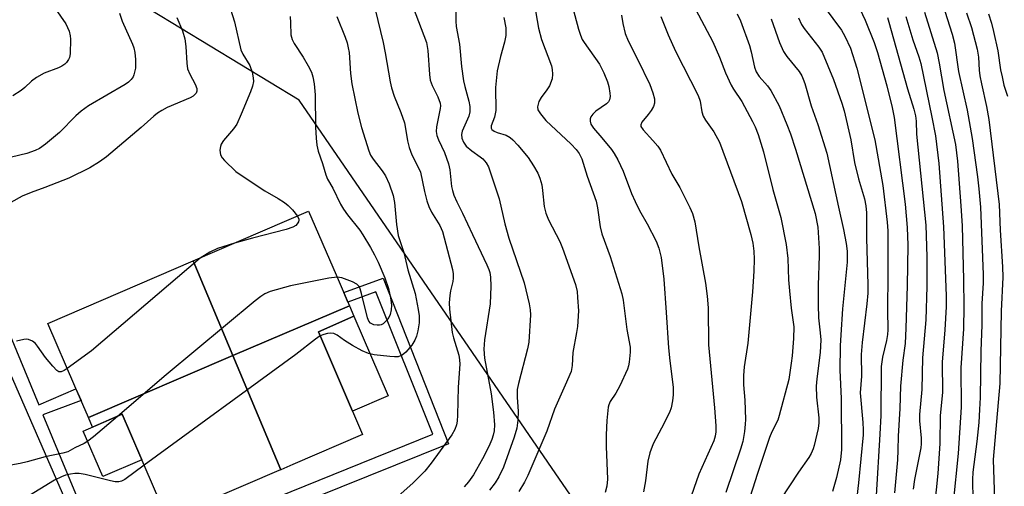
# Model space of a CAD drawing. Units: inches. Extents: x 1237767 to 1243767, y 541454 to 545454.
# Drawn here: x 1237909 to 1238143, y 544652 to 544763 of the extents above; entities that cross this region are included whole.
import ezdxf

# ---------------------------------------------------------------- set-up
doc = ezdxf.new("R2010")
doc.units = ezdxf.units.IN
doc.header["$MEASUREMENT"] = 0
for name, color, linetype in [('BLDG-Footprint', 5, 'Continuous'), ('CULTRL-Pad', 6, 'Continuous'), ('NTRL-Trees', 3, 'Continuous'), ('TRANS-Non Street Sidewalk', 7, 'Continuous'), ('Undefined', 1, 'Continuous')]:
    doc.layers.add(name, color=color, linetype=linetype)

msp = doc.modelspace()

# ---------------------------------------------------------------- linework, layer by layer
at = {"layer": 'BLDG-Footprint'}
for points, elevation in [([(1237987.23, 544694.88), (1237959.47, 544683), (1237950.02, 544705.55), (1237977.51, 544717.4), (1237984.06, 544702.23), (1237986.7, 544696.1)], 382.61), ([(1237959.47, 544683), (1237925.02, 544668.27), (1237923.7, 544671.34), (1237921.82, 544675.68), (1237915.39, 544690.62), (1237950.02, 544705.55)], 381.65), ([(1237970.85, 544655.81), (1237959.47, 544683), (1237987.23, 544694.88), (1237988.31, 544692.36), (1237979.82, 544688.69), (1237990.37, 544664.23), (1237973.76, 544657.06)], 378.05), ([(1237970.85, 544655.81), (1237970.44, 544655.64), (1237962.45, 544652.19), (1237958.53, 544650.5), (1237943.81, 544644.15), (1237933.09, 544669.02), (1237926.01, 544665.97), (1237925.02, 544668.27), (1237959.47, 544683)], 378.44)]:
    msp.add_lwpolyline(points, close=True, dxfattribs=dict(at, elevation=elevation))
at = {"layer": 'CULTRL-Pad'}
for points in [[(1237996.47, 544673.44), (1237987.98, 544669.78), (1237979.82, 544688.69), (1237988.31, 544692.36)], [(1237937.75, 544658.19), (1237928.46, 544654.18), (1237923.79, 544665.01), (1237933.09, 544669.02)]]:
    msp.add_lwpolyline(points, close=True, dxfattribs=at)
at = {"layer": 'NTRL-Trees'}
msp.add_lwpolyline([(1238040.74, 544648.5), (1237975.28, 544743.88), (1237897.4, 544791.13), (1237858.55, 544790.41), (1237790.56, 544829.94), (1237768.42, 544942.42), (1237768.63, 545454.05), (1237925.22, 545454.06), (1237999.26, 545381.74), (1238198.73, 545199.35), (1238265.87, 545144.96), (1238502.19, 544965.91), (1238688.3, 544853.98), (1238992, 544687.32)], dxfattribs=at)
at = {"layer": 'TRANS-Non Street Sidewalk'}
for points in [[(1237881.45, 544747.94), (1237913.21, 544671.3), (1237922.07, 544675.12), (1237923.28, 544672.32), (1237914.21, 544668.91), (1237929.21, 544632.73), (1238007.12, 544664.26), (1237993.53, 544698.18), (1237986.84, 544695.77), (1237986.7, 544696.1), (1237985.88, 544698.01), (1237995.26, 544701.44), (1238010.82, 544662.01), (1237927.77, 544628.52)], [(1237920.18, 544647.08), (1237895.32, 544703.96), (1237821.97, 544672.9), (1237831.76, 544650.2)]]:
    msp.add_lwpolyline(points, dxfattribs=at)
at = {"layer": 'Undefined'}
for points, elevation in [([(1238066.33, 544771.91), (1238073.79, 544757.8), (1238075.43, 544754.15), (1238076.84, 544750.41), (1238078.16, 544747.44), (1238078.73, 544746.46), (1238080.74, 544743.54), (1238083.28, 544738.78), (1238083.9, 544737.51), (1238084.64, 544735.68), (1238085.89, 544731.54), (1238088.12, 544722.59), (1238089.99, 544715.95), (1238091.31, 544709.44), (1238091.66, 544706.16), (1238091.86, 544701.09), (1238092.07, 544698.43), (1238092.46, 544694.28), (1238093.07, 544689.89), (1238093.01, 544687.09), (1238092.69, 544682.95), (1238092.51, 544681.2), (1238091.89, 544677.28), (1238089.65, 544668.75), (1238089.26, 544667.65), (1238087.89, 544664.81), (1238087.35, 544663.45), (1238084.42, 544654.87), (1238082.07, 544647.45)], 360), ([(1237992.06, 544770.78), (1237995.24, 544757.65), (1237995.76, 544755.14), (1237996.96, 544748.25), (1237997.28, 544746.81), (1237997.88, 544744.86), (1237999.46, 544740.92), (1238000.31, 544738.51), (1238000.61, 544737.15), (1238001.06, 544734.19), (1238001.46, 544732.6), (1238002.13, 544730.82), (1238003.61, 544727.91), (1238004.12, 544726.72), (1238005.11, 544722.12), (1238005.68, 544719.91), (1238006.13, 544718.54), (1238006.78, 544717.22), (1238008.76, 544714.03), (1238009.42, 544712.55), (1238011.75, 544703.51), (1238011.91, 544702.46), (1238011.93, 544701.46), (1238011.84, 544700.69), (1238011.33, 544698.43), (1238011.15, 544697.29), (1238011.01, 544695.57), (1238011.05, 544694.1), (1238011.72, 544688.5), (1238012.02, 544687.24), (1238013.26, 544683.08), (1238013.44, 544682.01), (1238013.5, 544680.97), (1238013.15, 544675.47), (1238013.01, 544668.77), (1238012.89, 544667.34), (1238012.74, 544666.5), (1238012.34, 544665.39), (1238011.59, 544664.15), (1238006.69, 544657.39), (1238005.15, 544655.43), (1238002.36, 544652.57), (1237996.76, 544647.66)], 376), ([(1238012.51, 544769.24), (1238012.6, 544762.68), (1238012.69, 544761.43), (1238013.41, 544757.2), (1238013.93, 544751.9), (1238014.39, 544748.5), (1238014.68, 544747.12), (1238015.7, 544743.66), (1238015.93, 544742.38), (1238015.89, 544741.06), (1238015.67, 544740.03), (1238014.05, 544736.47), (1238013.92, 544735.66), (1238013.99, 544734.85), (1238014.4, 544733.83), (1238015.07, 544732.92), (1238016.37, 544731.79), (1238018.41, 544730.4), (1238019.03, 544729.88), (1238019.77, 544728.98), (1238020.33, 544727.95), (1238022.89, 544720.33), (1238024.27, 544714.43), (1238025.22, 544710.97), (1238028.85, 544700.34), (1238030.06, 544695.3), (1238030.3, 544693.9), (1238030.34, 544692.71), (1238029.93, 544686.24), (1238029.67, 544684.58), (1238027.53, 544676.35), (1238027.22, 544674.89), (1238027.18, 544673.12), (1238027.41, 544669.68), (1238027.36, 544667.61), (1238027.12, 544665.72), (1238026.47, 544663.57), (1238023.92, 544656.39), (1238022.84, 544654.12), (1238021.98, 544652.69), (1238020.63, 544650.92)], 372), ([(1237916.43, 544766.78), (1237919.68, 544762.06), (1237920.41, 544760.29), (1237920.68, 544759.24), (1237920.75, 544758.38), (1237920.66, 544754.88), (1237920.5, 544754.05), (1237920.27, 544753.53), (1237919.8, 544752.83), (1237919.41, 544752.43), (1237918.68, 544751.96), (1237917.89, 544751.58), (1237914.45, 544750.3), (1237912.65, 544749.27), (1237911.45, 544748.41), (1237909.86, 544746.89), (1237908.98, 544746.18), (1237907.04, 544744.93)], 388), ([(1237957.98, 544768.46), (1237959.86, 544762.51), (1237961.34, 544755.89), (1237961.81, 544754.81), (1237963.52, 544752.15), (1237964.03, 544750.55), (1237964.3, 544749.18), (1237964.34, 544748.35), (1237964.11, 544747.22), (1237963.63, 544745.84), (1237961.46, 544740.5), (1237960.38, 544738.15), (1237959.6, 544737.02), (1237957.24, 544734.28), (1237956.65, 544733.37), (1237956.48, 544732.83), (1237956.38, 544731.98), (1237956.4, 544731.41), (1237956.51, 544730.88), (1237956.92, 544730.17), (1237957.48, 544729.52), (1237960.19, 544726.86), (1237961.63, 544725.83), (1237967.07, 544722.26), (1237970.26, 544720.45), (1237971.73, 544719.51), (1237972.63, 544718.78), (1237973.68, 544717.76), (1237974.82, 544716.24)], 382), ([(1238001.78, 544767.6), (1238005.55, 544757.61), (1238005.91, 544755.72), (1238006.28, 544750.03), (1238006.47, 544748.62), (1238006.91, 544747.37), (1238008.28, 544744.69), (1238008.82, 544743.16), (1238008.9, 544742.49), (1238008.86, 544741.92), (1238007.95, 544737.54), (1238007.91, 544736.44), (1238008.05, 544735.48), (1238008.46, 544734.41), (1238009.89, 544731.42), (1238010.83, 544728.69), (1238011.11, 544727.28), (1238011.55, 544723.28), (1238011.76, 544722.32), (1238012.13, 544721.24), (1238012.79, 544719.66), (1238014.2, 544716.94), (1238016.52, 544711.87), (1238020, 544704.63), (1238020.47, 544703.54), (1238020.68, 544702.82), (1238020.83, 544701.73), (1238020.91, 544699.51), (1238020.72, 544695.32), (1238019.44, 544686.75), (1238019.25, 544684.52), (1238019.44, 544682.4), (1238021, 544673.89), (1238021.56, 544669.55), (1238021.77, 544666.53), (1238021.67, 544665.09), (1238021.46, 544664.05), (1238021.14, 544663.01), (1238020.46, 544661.37), (1238018.96, 544658.37), (1238016.75, 544654.58), (1238015.63, 544652.94), (1238014.6, 544651.72)], 374), ([(1238030.99, 544768.42), (1238032.24, 544761.05), (1238032.95, 544758.37), (1238035.33, 544752.05), (1238035.53, 544751.21), (1238035.64, 544750.06), (1238035.53, 544748.92), (1238034.87, 544747.28), (1238034.26, 544746.3), (1238032.89, 544744.52), (1238032.37, 544743.57), (1238032.06, 544742.31), (1238032.15, 544741.57), (1238032.72, 544740.6), (1238034.05, 544739), (1238040.05, 544733.35), (1238041.28, 544732.08), (1238041.97, 544731.15), (1238042.61, 544729.86), (1238043.86, 544725.75), (1238046.01, 544719.78), (1238046.34, 544718.2), (1238046.94, 544713.69), (1238047.34, 544712.04), (1238049.33, 544706.58), (1238052.15, 544697.73), (1238052.42, 544696.19), (1238053.28, 544689.23), (1238054.08, 544684.98), (1238054.1, 544683.81), (1238053.91, 544681.45), (1238053.74, 544680.58), (1238053.47, 544679.77), (1238051.67, 544675.83), (1238050.73, 544674.04), (1238049.35, 544672.05), (1238049.01, 544671.28), (1238048.86, 544670.73), (1238048.52, 544667.52), (1238048.4, 544664.1), (1238048.41, 544661.31), (1238048.69, 544653.58), (1238048.59, 544651.88), (1238048.17, 544650.34)], 368), ([(1238039.81, 544768.23), (1238041.79, 544760.77), (1238042.24, 544759.37), (1238042.69, 544758.36), (1238043.12, 544757.62), (1238046.78, 544752.42), (1238047.87, 544750.36), (1238048.68, 544748.24), (1238049, 544747.16), (1238049.29, 544745.52), (1238049.34, 544744.71), (1238049.19, 544743.95), (1238048.93, 544743.5), (1238048.45, 544743.01), (1238045.97, 544741.28), (1238045.18, 544740.53), (1238044.75, 544739.88), (1238044.58, 544739.41), (1238044.55, 544738.91), (1238044.73, 544738.16), (1238045.37, 544737.2), (1238047.36, 544734.93), (1238049.63, 544732.15), (1238050.31, 544731.18), (1238051.16, 544729.63), (1238052.47, 544726.98), (1238054.46, 544721.63), (1238055.31, 544719.72), (1238056.37, 544717.57), (1238058.19, 544714.4), (1238060.32, 544710.3), (1238060.91, 544708.64), (1238061.52, 544706.36), (1238062.14, 544701.2), (1238062.72, 544693.28), (1238063.22, 544684.88), (1238063.53, 544681.76), (1238064.33, 544675.5), (1238064.38, 544673.65), (1238064.21, 544672.23), (1238063.86, 544670.56), (1238063.45, 544669.46), (1238061.59, 544665.73), (1238059.59, 544661.98), (1238058.81, 544659.85), (1238058.36, 544657.88), (1238057.74, 544653.12), (1238057.28, 544650.57)], 366), ([(1237932.45, 544764.62), (1237933.09, 544762.71), (1237935.54, 544757.21), (1237935.82, 544756.38), (1237936.06, 544755.27), (1237936.25, 544753.54), (1237936.22, 544751.47), (1237935.88, 544749.9), (1237935.67, 544749.42), (1237935.2, 544748.77), (1237934.62, 544748.2), (1237933.75, 544747.57), (1237925.09, 544742.52), (1237923.29, 544741.28), (1237922.02, 544740.17), (1237918.14, 544736.17), (1237914.8, 544733.37), (1237913.4, 544732.36), (1237912.33, 544731.87), (1237910.37, 544731.19), (1237906.73, 544730.26)], 386), ([(1238052.05, 544764.13), (1238052.36, 544762.18), (1238052.9, 544759.75), (1238053.62, 544758.01), (1238055.87, 544753.65), (1238058.76, 544747.57), (1238059.51, 544745.62), (1238059.9, 544744.19), (1238059.89, 544743.15), (1238059.64, 544742.39), (1238059.09, 544741.41), (1238058.44, 544740.47), (1238056.87, 544738.66), (1238056.63, 544738.03), (1238056.67, 544737.61), (1238057.2, 544736.77), (1238059.55, 544734.28), (1238060.68, 544732.9), (1238061.33, 544731.94), (1238064.07, 544726.26), (1238065.91, 544723.09), (1238068.35, 544718.3), (1238069, 544716.83), (1238069.56, 544714.91), (1238070.5, 544708.89), (1238072.06, 544700.29), (1238072.48, 544697.15), (1238072.67, 544694.35), (1238072.81, 544685.54), (1238074.23, 544670.57), (1238074.55, 544666.27), (1238074.52, 544664.87), (1238074.36, 544663.8), (1238074.05, 544662.71), (1238070.45, 544654.73), (1238068.06, 544647.89)], 364), ([(1238079.63, 544764.47), (1238080.39, 544762.77), (1238082.57, 544756.92), (1238082.98, 544755.38), (1238083.77, 544751.7), (1238084.14, 544750.61), (1238084.84, 544749.53), (1238086.84, 544747.33), (1238087.65, 544746.14), (1238089.63, 544742.49), (1238091.47, 544738.1), (1238092.3, 544735.83), (1238093.48, 544732.2), (1238098.16, 544716.87), (1238098.8, 544713.61), (1238099.12, 544708.53), (1238099.16, 544706.75), (1238098.87, 544699.82), (1238098.91, 544695.07), (1238099.01, 544692.04), (1238099.42, 544688.41), (1238099.51, 544686.74), (1238099.41, 544683.75), (1238098.58, 544677.43), (1238098.45, 544675.75), (1238098.5, 544673.07), (1238099.07, 544668.2), (1238099.07, 544667), (1238098.9, 544665.64), (1238097.96, 544661.59), (1238097.69, 544660.75), (1238097.23, 544659.7), (1238096.66, 544658.73), (1238094.25, 544655.25), (1238089.95, 544648.67)], 358), ([(1238139.51, 544764.42), (1238140.2, 544762.22), (1238140.72, 544760.21), (1238141.73, 544755.61), (1238142.39, 544751.08), (1238142.71, 544749.4), (1238143.18, 544747.46), (1238144, 544744.79)], 338), ([(1237973.07, 544763.78), (1237973.2, 544762.29), (1237973.3, 544759.48), (1237973.55, 544758.36), (1237974.08, 544757.34), (1237976.18, 544754.13), (1237977.37, 544752.09), (1237978.17, 544750.52), (1237978.52, 544749.46), (1237978.82, 544747.8), (1237979.04, 544745.16), (1237979.16, 544737.44), (1237979.31, 544734.84), (1237979.48, 544733.12), (1237979.81, 544731.73), (1237980.82, 544728.82), (1237981.57, 544726.08), (1237981.97, 544725.03), (1237983.23, 544722.94), (1237985.13, 544719.1), (1237985.81, 544717.88), (1237986.74, 544716.54), (1237989.68, 544712.91), (1237990.43, 544711.79), (1237992.22, 544708.79), (1237993.2, 544707.03), (1237994.06, 544705.29), (1237995.62, 544701.5), (1237996.52, 544699.03), (1237997.02, 544696.75), (1237997.26, 544695.02), (1237997.17, 544693.91), (1237996.91, 544692.83), (1237996.59, 544692.06), (1237996.09, 544691.34), (1237995.24, 544690.57), (1237994.82, 544690.36), (1237994.38, 544690.26), (1237993.84, 544690.23), (1237993.04, 544690.34), (1237992.28, 544690.7), (1237991.88, 544691.19), (1237991.56, 544691.98), (1237990.11, 544697.82), (1237989.77, 544698.94), (1237989.52, 544699.43), (1237988.96, 544700), (1237987.94, 544700.55), (1237985.44, 544701.53), (1237984.27, 544701.73)], 380), ([(1237984.25, 544763.84), (1237986.2, 544758.91), (1237986.68, 544757.52), (1237986.96, 544756.37), (1237987.13, 544755.25), (1237987.46, 544750.24), (1237987.81, 544747.77), (1237989.21, 544740.75), (1237990.1, 544737.33), (1237991.86, 544731.82), (1237992.28, 544730.77), (1237992.84, 544729.82), (1237995.06, 544727.02), (1237995.85, 544725.83), (1237996.72, 544723.9), (1237997.67, 544721.18), (1237997.99, 544719.47), (1237998.42, 544714.23), (1237998.8, 544711.64), (1238000.16, 544707.58), (1238001.16, 544703.44), (1238002.86, 544697.77), (1238003.64, 544693.96), (1238003.86, 544692.49), (1238003.82, 544690.81), (1238003.56, 544688.88), (1238003.23, 544687.65), (1238002.82, 544686.66), (1238002.1, 544685.49), (1238000.66, 544683.78), (1237999.82, 544683.1), (1237998.82, 544682.73), (1237997.98, 544682.68), (1237996.84, 544682.76), (1237993.09, 544683.19), (1237991.77, 544683.5), (1237990.25, 544684.17), (1237987.92, 544685.4), (1237986.02, 544686.58), (1237984.31, 544687.88), (1237983.48, 544688.26), (1237982.76, 544688.34), (1237981.98, 544688.25), (1237981.1, 544688.03), (1237980.26, 544687.68)], 378), ([(1238024.04, 544763.6), (1238024.46, 544761.11), (1238024.51, 544760.11), (1238024.45, 544759.29), (1238024.18, 544757.69), (1238023.23, 544754.31), (1238022.41, 544750.83), (1238022.06, 544746.93), (1238022.08, 544741.41), (1238021.75, 544739.82), (1238021, 544737.77), (1238020.98, 544737.2), (1238021.18, 544736.87), (1238021.7, 544736.47), (1238022.4, 544736.17), (1238024.58, 544735.52), (1238025.54, 544734.98), (1238026.19, 544734.44), (1238027.36, 544733.13), (1238029.79, 544730.2), (1238031.08, 544728.23), (1238032.08, 544726.5), (1238032.62, 544725.3), (1238033.04, 544723.73), (1238033.24, 544722.32), (1238033.6, 544718.54), (1238033.98, 544716.94), (1238034.64, 544715.37), (1238037.32, 544710.17), (1238037.98, 544708.57), (1238041.08, 544699.94), (1238041.45, 544698.29), (1238041.6, 544696.84), (1238041.77, 544693.65), (1238041.53, 544689.93), (1238041.35, 544688.51), (1238040.46, 544683.75), (1238040.33, 544680.68), (1238040.02, 544679.22), (1238038.66, 544675.99), (1238036.07, 544670.26), (1238034.29, 544665.03), (1238029.74, 544654.41), (1238028.95, 544652.82), (1238027.59, 544650.58)], 370), ([(1238061.44, 544763.79), (1238063.2, 544759.46), (1238064.94, 544755.57), (1238070.32, 544744.95), (1238070.8, 544743.65), (1238071.16, 544741.13), (1238071.48, 544740.04), (1238072.06, 544739.1), (1238074.03, 544736.35), (1238075.39, 544733.9), (1238080.61, 544719.71), (1238082.84, 544711.9), (1238083.32, 544709.82), (1238083.58, 544707.92), (1238083.62, 544705.95), (1238083.56, 544703.14), (1238083.28, 544698.22), (1238082.17, 544685.95), (1238081.31, 544680.3), (1238081.12, 544678.28), (1238081.13, 544676.01), (1238081.41, 544672.4), (1238081.57, 544667.8), (1238081.54, 544666.64), (1238081.32, 544664.88), (1238080.93, 544662.54), (1238080.44, 544660.73), (1238076.93, 544650.39)], 362), ([(1238087.68, 544763.27), (1238089.67, 544757.62), (1238090.61, 544755.45), (1238091.44, 544754.27), (1238094.39, 544750.68), (1238095.01, 544749.71), (1238095.37, 544748.91), (1238095.73, 544747.81), (1238097.22, 544742.49), (1238098.86, 544738.1), (1238100.95, 544731.27), (1238103.73, 544718.34), (1238104.98, 544713.05), (1238105.56, 544709.75), (1238105.78, 544707.89), (1238105.8, 544705.28), (1238104.7, 544694.11), (1238104.27, 544687.96), (1238104.17, 544685.32), (1238104.04, 544679.49), (1238104.39, 544672.76), (1238104.5, 544660.61), (1238104.2, 544658.17), (1238103.25, 544653.97), (1238102.3, 544650.62)], 356), ([(1238094.24, 544763.5), (1238094.94, 544761.94), (1238095.6, 544760.96), (1238099.05, 544756.52), (1238099.84, 544755.29), (1238102.56, 544748.78), (1238104.58, 544743.14), (1238105.13, 544741.3), (1238106.67, 544734.43), (1238107.56, 544729), (1238108.51, 544725.1), (1238109.94, 544720.36), (1238110.3, 544718.68), (1238110.45, 544716.99), (1238110.41, 544710.97), (1238110.73, 544699.86), (1238110.72, 544697.87), (1238110.53, 544695.34), (1238109.37, 544686.15), (1238109.19, 544683.29), (1238109.25, 544678.07), (1238108.95, 544674.15), (1238109.57, 544667.04), (1238109.64, 544665.31), (1238109.6, 544664.09), (1238108.55, 544652.7), (1238108.12, 544649.25)], 354), ([(1237974.82, 544716.24), (1237975.13, 544715.54), (1237975.15, 544715.31), (1237975.05, 544714.85), (1237974.8, 544714.41), (1237974.45, 544714.02), (1237973.77, 544713.58), (1237972.11, 544713.05), (1237964.16, 544710.98), (1237959.84, 544709.78)], 382), ([(1237959.84, 544709.78), (1237955.76, 544708.56), (1237953.97, 544707.66), (1237951.64, 544706.25)], 382), ([(1237951.64, 544706.25), (1237925.73, 544684.13), (1237919.99, 544679.94)], 382), ([(1237984.27, 544701.73), (1237982.3, 544701.47), (1237973.16, 544699.64), (1237968.37, 544698.28), (1237967.1, 544697.69), (1237966.14, 544697.12), (1237964.73, 544696.06), (1237943.57, 544678.45), (1237931.94, 544668.52)], 380), ([(1237919.99, 544679.94), (1237919.26, 544679.46), (1237918.54, 544679.14), (1237917.95, 544679.17), (1237917.52, 544679.42), (1237916.53, 544680.46), (1237914.84, 544682.58), (1237912.94, 544685.25), (1237912.39, 544685.92), (1237911.73, 544686.43), (1237910.73, 544686.83), (1237910.19, 544686.89), (1237909.63, 544686.84), (1237907.93, 544686.45)], 382), ([(1237980.26, 544687.68), (1237979.11, 544686.92), (1237974.43, 544683.28), (1237938.31, 544656.89)], 378), ([(1237931.94, 544668.52), (1237926.28, 544663.68), (1237924.93, 544662.63), (1237924, 544662.06), (1237921.78, 544661.05), (1237920.14, 544660.07), (1237918.97, 544659.71), (1237914.7, 544658.91), (1237910.44, 544657.68), (1237908.77, 544657.29), (1237895.84, 544654.99), (1237891.4, 544653.77), (1237884.22, 544651.24)], 380), ([(1237938.31, 544656.89), (1237933.69, 544653.51), (1237932.93, 544653.09), (1237932.26, 544652.91), (1237931.43, 544652.94), (1237930.29, 544653.14), (1237924.24, 544654.63), (1237922.82, 544654.87), (1237921.79, 544654.88), (1237920.77, 544654.75), (1237919.54, 544654.47), (1237918.6, 544654.14), (1237916.98, 544653.3), (1237909.93, 544649.02)], 378)]:
    msp.add_lwpolyline(points, dxfattribs=dict(at, elevation=elevation))
for points in [[(1238100.3, 544766.08, 352), (1238104.47, 544760.58, 352), (1238105.29, 544759.09, 352), (1238106.62, 544756.27, 352), (1238108.13, 544751.49, 352), (1238112.37, 544734.44, 352), (1238114.29, 544723.5, 352), (1238115.38, 544714.82, 352), (1238115.54, 544712.7, 352), (1238115.53, 544702.38, 352), (1238115.4, 544693.79, 352), (1238115.48, 544689.14, 352), (1238115.44, 544688, 352), (1238115.22, 544686.61, 352), (1238114.24, 544682.64, 352), (1238113.94, 544680.39, 352), (1238113.81, 544668.7, 352), (1238113.62, 544664.3, 352), (1238112.72, 544649.65, 352)], [(1238108.86, 544765.61, 350), (1238110.09, 544762.98, 350), (1238112.28, 544757.63, 350), (1238113.06, 544755.27, 350), (1238115.25, 544747.28, 350), (1238116.53, 544742.14, 350), (1238117, 544739.76, 350), (1238119.6, 544719.09, 350), (1238120.08, 544713.54, 350), (1238120.25, 544709.32, 350), (1238120.13, 544699.64, 350), (1238119.83, 544689.54, 350), (1238119.6, 544685.85, 350), (1238119.12, 544681.92, 350), (1238118.53, 544675.73, 350), (1238118.35, 544670.4, 350), (1238117.93, 544663.82, 350), (1238117.92, 544660.45, 350), (1238117.81, 544658.18, 350), (1238117.11, 544650.26, 350)], [(1238124.26, 544764.84, 344), (1238127.23, 544755.17, 344), (1238127.73, 544752.72, 344), (1238128.81, 544746.17, 344), (1238131.65, 544733.32, 344), (1238132.09, 544729.32, 344), (1238132.92, 544718.73, 344), (1238133.18, 544713.96, 344), (1238133.57, 544701.03, 344), (1238133.65, 544694.72, 344), (1238133.54, 544689.4, 344), (1238132.87, 544680.09, 344), (1238133, 544670.7, 344), (1238132.23, 544659.67, 344), (1238131.1, 544647.91, 344)], [(1238129.05, 544765.12, 342), (1238130.87, 544759.62, 342), (1238131.4, 544757.45, 342), (1238132.33, 544750.67, 342), (1238134.38, 544741.46, 342), (1238135.61, 544734.75, 342), (1238136.87, 544725.62, 342), (1238137.21, 544722.71, 342), (1238137.59, 544718.35, 342), (1238138.22, 544702.3, 342), (1238138.19, 544700.26, 342), (1238137.94, 544695.45, 342), (1238137.9, 544690.35, 342), (1238137.67, 544684.04, 342), (1238137.5, 544673.04, 342), (1238137.37, 544670.16, 342), (1238137.18, 544667.02, 342), (1238136.74, 544662.49, 342), (1238135.77, 544655.19, 342), (1238135.71, 544653.51, 342), (1238135.74, 544648.53, 342)], [(1238134.26, 544764.71, 340), (1238135.41, 544761.22, 340), (1238136.82, 544755.99, 340), (1238137.08, 544754.16, 340), (1238137.27, 544751, 340), (1238137.43, 544749.65, 340), (1238137.79, 544747.75, 340), (1238139.03, 544742.4, 340), (1238139.55, 544739.28, 340), (1238142.06, 544718.99, 340), (1238142.31, 544712.93, 340), (1238142.85, 544704.12, 340), (1238142.88, 544701.72, 340), (1238142.52, 544693.61, 340), (1238142.2, 544676.36, 340), (1238140.64, 544658.25, 340), (1238140.94, 544648.59, 340)], [(1237946.06, 544763.56, 384), (1237947.41, 544760.43, 384), (1237948, 544758.53, 384), (1237948.27, 544756.67, 384), (1237948.45, 544752.73, 384), (1237948.67, 544751.37, 384), (1237949.17, 544750.11, 384), (1237950.5, 544747.66, 384), (1237950.88, 544746.69, 384), (1237950.85, 544746, 384), (1237950.68, 544745.57, 384), (1237950.41, 544745.19, 384), (1237949.99, 544744.85, 384), (1237949.26, 544744.44, 384), (1237943.81, 544742.1, 384), (1237942.52, 544741.42, 384), (1237941.53, 544740.8, 384), (1237940.61, 544740.06, 384), (1237937.64, 544737.35, 384), (1237929.34, 544730.41, 384), (1237927.66, 544729.19, 384), (1237925.39, 544727.74, 384), (1237920.39, 544725.31, 384), (1237914.68, 544723.07, 384), (1237911.43, 544721.91, 384), (1237909.23, 544721, 384), (1237904.54, 544718.41, 384)], [(1238115.42, 544763.54, 348), (1238115.76, 544762.44, 348), (1238120.23, 544746.61, 348), (1238121.71, 544741.71, 348), (1238122.07, 544740.18, 348), (1238122.24, 544738.84, 348), (1238122.36, 544735.8, 348), (1238124.53, 544714.12, 348), (1238124.79, 544706.56, 348), (1238124.81, 544699.44, 348), (1238124.56, 544691.54, 348), (1238123.8, 544682.46, 348), (1238123.63, 544674.93, 348), (1238123.05, 544668.98, 348), (1238123.09, 544667.42, 348), (1238123.45, 544663.3, 348), (1238123.46, 544662, 348), (1238123.37, 544661.01, 348), (1238121.86, 544653.45, 348), (1238121.55, 544651.15, 348)], [(1238119.82, 544763.82, 346), (1238121.43, 544758.22, 346), (1238122.89, 544754.17, 346), (1238123.36, 544752.62, 346), (1238126.02, 544739.79, 346), (1238126.86, 544735.37, 346), (1238127.64, 544728.78, 346), (1238128.79, 544713.67, 346), (1238129.42, 544697.22, 346), (1238129.41, 544694.62, 346), (1238129.09, 544689.12, 346), (1238128.49, 544681.42, 346), (1238128.55, 544674.22, 346), (1238128, 544668.72, 346), (1238127.88, 544662.02, 346), (1238127.4, 544654.9, 346), (1238126.6, 544647.1, 346)]]:
    msp.add_polyline3d(points, dxfattribs=at)

doc.saveas('drawing.dxf')
